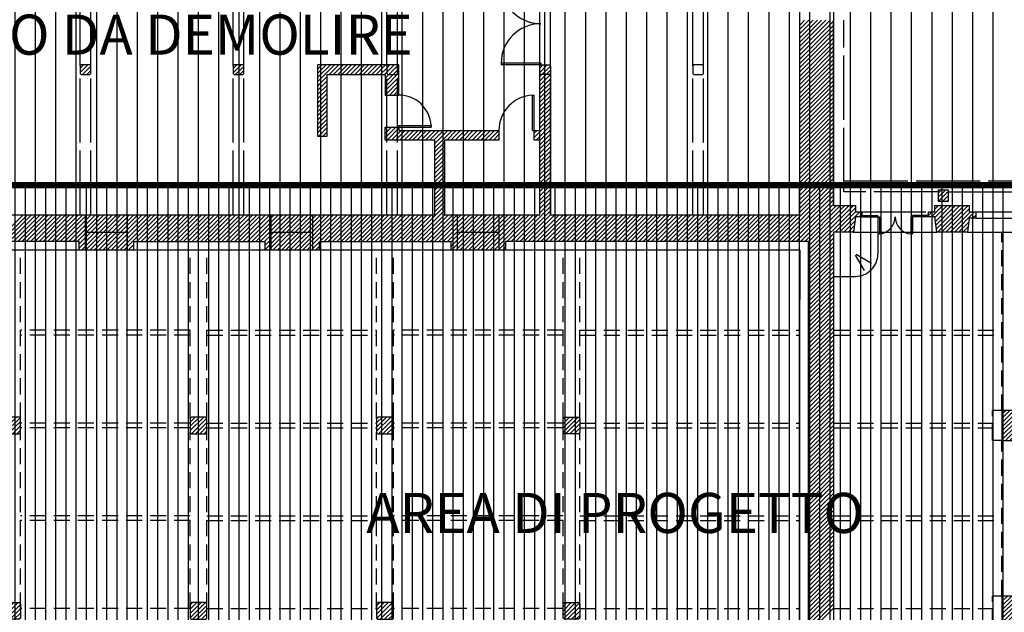
# Model space of a CAD drawing. Units: millimetres. Extents: x -598 to -31, y -189 to 292.
# Drawn here: x -219 to -188, y -73 to -55 of the extents above; entities that cross this region are included whole.
import ezdxf

# ---------------------------------------------------------------- set-up
doc = ezdxf.new("R2010")
doc.units = ezdxf.units.MM
doc.linetypes.add('HIDDEN', pattern=[0.375, 0.25, -0.125])
for name, color, linetype in [('_AREA DI PROGETTO_INGOMBRI', 1, 'Continuous'), ('P_INFISSI_500', 2, 'Continuous'), ('P_PROIEZIONI', 2, 'HIDDEN'), ('P_RETINI', 8, 'Continuous'), ('P_SEZIONI', 7, 'Continuous'), ('P_toponomastica', 7, 'Continuous')]:
    doc.layers.add(name, color=color, linetype=linetype)
doc.styles.add('intestazione', font='arial.ttf', dxfattribs={"height": 2.5})
pattern_1 = [(45, (-251.40981, -22.8734), (-0.06629126, 0.06629126), [])]

msp = doc.modelspace()

# ---------------------------------------------------------------- hatches: boundary and pattern name
at = {"layer": '_AREA DI PROGETTO_INGOMBRI'}
h = msp.add_hatch(dxfattribs=at)
h.set_pattern_fill('ANSI31', color=40, scale=0.2, angle=45, style=0)
h.paths.add_polyline_path([(-232.746, -60.038), (-173.05, -60.038), (-173.05, -50.512), (-232.746, -50.512)])
h = msp.add_hatch(dxfattribs=at)
h.set_pattern_fill('ANSI31', color=20, scale=0.1, angle=45, style=0)
h.paths.add_polyline_path([(-132.746, -80.038), (-232.746, -80.038), (-232.746, -60.038), (-132.746, -60.038)])
at = {"layer": 'P_RETINI'}
h = msp.add_hatch(dxfattribs=at)
h.set_pattern_fill('ANSI31', color=256, scale=0.75, style=0)
h.set_pattern_definition(pattern_1)
h.paths.add_polyline_path([(-217.049, -56.558), (-217.019, -56.588), (-216.749, -56.588), (-216.719, -56.558), (-216.719, -56.318), (-216.749, -56.288), (-217.019, -56.288), (-217.049, -56.318)])
h.paths.add_polyline_path([(-221.789, -56.588), (-221.519, -56.588), (-221.489, -56.558), (-221.489, -56.318), (-221.519, -56.288), (-221.789, -56.288), (-221.819, -56.318), (-221.819, -56.558)])
h.paths.add_polyline_path([(-226.559, -56.588), (-226.289, -56.588), (-226.259, -56.558), (-226.259, -56.318), (-226.289, -56.288), (-226.559, -56.288), (-226.589, -56.318), (-226.589, -56.558)])
h = msp.add_hatch(dxfattribs=at)
h.set_pattern_fill('ANSI31', color=256, scale=0.75, style=0)
h.set_pattern_definition(pattern_1)
h.paths.add_polyline_path([(-207.494, -56.318), (-207.494, -56.288), (-209.649, -56.288), (-209.649, -58.508), (-209.349, -58.508), (-209.349, -56.588), (-207.544, -56.588), (-207.544, -57.228), (-207.494, -57.228), (-207.494, -56.558)])
h.paths.add_polyline_path([(-207.164, -56.558), (-207.194, -56.588), (-207.464, -56.588), (-207.494, -56.558), (-207.494, -57.228), (-207.164, -57.228)])
h.paths.add_polyline_path([(-207.114, -56.288), (-207.164, -56.288), (-207.164, -56.318), (-207.164, -56.558), (-207.164, -57.228), (-207.114, -57.228)])
h.paths.add_polyline_path([(-211.949, -56.318), (-211.979, -56.288), (-212.249, -56.288), (-212.279, -56.318), (-212.279, -56.558), (-212.249, -56.588), (-211.979, -56.588), (-211.949, -56.558)])
h = msp.add_hatch(dxfattribs=at)
h.set_pattern_fill('ANSI31', color=256, scale=0.75, style=0)
h.set_pattern_definition(pattern_1)
h.paths.add_polyline_path([(-207.194, -56.588), (-207.164, -56.558), (-207.164, -56.318), (-207.194, -56.288), (-207.464, -56.288), (-207.494, -56.318), (-207.494, -56.558), (-207.464, -56.588)])
h.paths.add_polyline_path([(-202.694, -56.288), (-202.724, -56.318), (-202.724, -56.558), (-202.694, -56.588), (-202.424, -56.588), (-202.394, -56.558), (-202.394, -56.318), (-202.424, -56.288)])
h = msp.add_hatch(dxfattribs=at)
h.set_pattern_fill('ANSI31', color=256, scale=0.75, style=0)
h.set_pattern_definition(pattern_1)
h.paths.add_polyline_path([(-190.416, -61.018), (-190.349, -61.498), (-189.399, -61.498), (-189.339, -61.068), (-189.139, -61.068), (-189.139, -60.868), (-189.339, -60.868), (-189.339, -60.668), (-190.409, -60.668), (-190.409, -60.868), (-190.609, -60.868), (-190.609, -61.018)])
h.paths.add_polyline_path([(-186.859, -60.668), (-186.859, -60.868), (-187.059, -60.868), (-187.059, -61.068), (-186.859, -61.068), (-186.799, -61.498), (-185.829, -61.498), (-185.769, -61.068), (-185.569, -61.068), (-185.569, -60.868), (-185.769, -60.868), (-185.769, -60.668)])
h.paths.add_polyline_path([(-189.299, -80.078), (-189.299, -79.878), (-189.099, -79.878), (-189.099, -79.678), (-189.299, -79.678), (-189.589, -79.278), (-190.295, -79.278), (-190.455, -79.728), (-190.605, -79.728), (-190.605, -79.928), (-190.355, -79.928), (-190.355, -80.078)])
h.paths.add_polyline_path([(-185.603, -80.078), (-185.603, -79.928), (-185.353, -79.928), (-185.353, -79.728), (-185.503, -79.728), (-185.663, -79.278), (-186.379, -79.278), (-186.659, -79.678), (-186.859, -79.678), (-186.859, -79.878), (-186.659, -79.878), (-186.659, -80.078)])
h.paths.add_polyline_path([(-187.889, -72.838), (-188.319, -72.838), (-188.319, -73.768), (-187.889, -73.768)])
h.paths.add_polyline_path([(-187.889, -67.058), (-188.319, -67.058), (-188.319, -67.988), (-187.889, -67.988)])
h = msp.add_hatch(dxfattribs=at)
h.set_pattern_fill('ANSI31', color=256, scale=0.75, style=0)
h.set_pattern_definition(pattern_1)
h.paths.add_polyline_path([(-201.479, -67.303), (-201.479, -67.743), (-201.519, -67.783), (-201.959, -67.783), (-201.999, -67.743), (-201.999, -67.303), (-201.959, -67.263), (-201.519, -67.263)])
h.paths.add_polyline_path([(-201.479, -73.083), (-201.479, -73.523), (-201.519, -73.563), (-201.959, -73.563), (-201.999, -73.523), (-201.999, -73.083), (-201.959, -73.043), (-201.519, -73.043)])
h.paths.add_polyline_path([(-213.139, -67.783), (-213.099, -67.743), (-213.099, -67.303), (-213.139, -67.263), (-213.579, -67.263), (-213.619, -67.303), (-213.619, -67.743), (-213.579, -67.783)])
h.paths.add_polyline_path([(-218.949, -67.783), (-218.909, -67.743), (-218.909, -67.303), (-218.949, -67.263), (-219.389, -67.263), (-219.429, -67.303), (-219.429, -67.743), (-219.389, -67.783)])
h.paths.add_polyline_path([(-213.139, -73.563), (-213.099, -73.523), (-213.099, -73.083), (-213.139, -73.043), (-213.579, -73.043), (-213.619, -73.083), (-213.619, -73.523), (-213.579, -73.563)])
h.paths.add_polyline_path([(-219.389, -73.043), (-218.949, -73.043), (-218.909, -73.083), (-218.909, -73.523), (-218.949, -73.563), (-219.389, -73.563), (-219.429, -73.523), (-219.429, -73.083)])
h.paths.add_polyline_path([(-207.289, -67.303), (-207.329, -67.263), (-207.769, -67.263), (-207.809, -67.303), (-207.809, -67.743), (-207.769, -67.783), (-207.329, -67.783), (-207.289, -67.743)])
h.paths.add_polyline_path([(-207.289, -73.083), (-207.329, -73.043), (-207.769, -73.043), (-207.809, -73.083), (-207.809, -73.523), (-207.769, -73.563), (-207.329, -73.563), (-207.289, -73.523)])

# ---------------------------------------------------------------- linework, layer by layer
at = {"layer": '_AREA DI PROGETTO_INGOMBRI', "color": 40, "const_width": 0.2}
msp.add_lwpolyline([(-232.746, -60.038), (-173.05, -60.038), (-173.05, -50.512), (-232.746, -50.512)], close=True, dxfattribs=at)
at = {"layer": '_AREA DI PROGETTO_INGOMBRI', "color": 20, "const_width": 0.2}
msp.add_lwpolyline([(-132.746, -80.038), (-232.746, -80.038), (-232.746, -60.038), (-132.746, -60.038)], close=True, dxfattribs=at)
at = {"layer": 'P_INFISSI_500'}
for p, q in [((-203.929, -56.238), (-203.929, -56.288)), ((-202.694, -56.238), (-203.929, -56.238)), ((-202.694, -56.238), (-203.929, -56.238)), ((-203.929, -56.238), (-203.929, -56.288)), ((-202.694, -56.288), (-203.929, -56.288)), ((-202.694, -56.288), (-203.929, -56.288)), ((-202.694, -56.238), (-202.694, -56.288)), ((-202.694, -56.238), (-202.694, -56.288)), ((-202.949, -58.328), (-202.949, -57.229)), ((-202.949, -57.229), (-202.899, -57.229)), ((-202.949, -58.328), (-202.949, -57.229)), ((-202.949, -57.229), (-202.899, -57.229)), ((-202.899, -58.328), (-202.899, -57.229)), ((-202.899, -58.328), (-202.899, -57.229)), ((-207.114, -58.228), (-207.114, -58.178)), ((-207.114, -58.178), (-206.115, -58.178)), ((-207.114, -58.178), (-206.115, -58.178)), ((-207.114, -58.228), (-207.114, -58.178)), ((-207.114, -58.228), (-206.115, -58.228)), ((-207.114, -58.228), (-206.115, -58.228)), ((-206.115, -58.178), (-206.115, -58.228)), ((-206.115, -58.178), (-206.115, -58.228)), ((-202.949, -58.328), (-202.899, -58.328)), ((-202.949, -58.328), (-202.899, -58.328)), ((-192.689, -60.978), (-192.189, -60.978)), ((-192.689, -60.978), (-192.189, -60.978)), ((-192.689, -61.018), (-192.189, -61.018)), ((-192.689, -61.018), (-192.189, -61.018)), ((-192.189, -61.018), (-192.189, -60.978)), ((-192.189, -61.018), (-192.189, -60.978)), ((-192.189, -61.018), (-192.139, -61.018)), ((-192.189, -61.018), (-192.189, -61.556)), ((-192.189, -61.018), (-192.189, -61.556)), ((-192.189, -61.018), (-192.139, -61.018)), ((-192.139, -61.018), (-192.139, -61.556)), ((-192.139, -61.018), (-192.139, -61.556)), ((-191.159, -61.018), (-191.159, -61.556)), ((-191.109, -61.018), (-191.159, -61.018)), ((-191.109, -61.018), (-191.159, -61.018)), ((-191.159, -61.018), (-191.159, -61.556)), ((-190.609, -60.978), (-191.109, -60.978)), ((-191.109, -61.018), (-191.109, -60.978)), ((-191.109, -61.018), (-191.109, -60.978)), ((-190.609, -60.978), (-191.109, -60.978)), ((-190.609, -61.018), (-191.109, -61.018)), ((-191.109, -61.018), (-191.109, -61.556)), ((-191.109, -61.018), (-191.109, -61.556)), ((-190.609, -61.018), (-191.109, -61.018)), ((-189.139, -60.868), (-187.059, -60.868)), ((-189.139, -60.868), (-187.059, -60.868)), ((-189.139, -61.068), (-187.059, -61.068)), ((-189.139, -61.068), (-187.059, -61.068)), ((-192.139, -61.556), (-192.189, -61.556)), ((-192.139, -61.556), (-192.189, -61.556)), ((-191.159, -61.556), (-191.109, -61.556)), ((-191.159, -61.556), (-191.109, -61.556))]:
    msp.add_line(p, q, dxfattribs=at)
for centre, radius, start, end in [((-202.694, -53.768), 1.235, 180, 270), ((-202.694, -53.768), 1.235, 246.2362, 270), ((-202.694, -56.238), 1.235, 90, 180), ((-202.694, -56.238), 1.235, 90, 180), ((-207.114, -58.228), 1, 2.866, 90), ((-207.114, -58.228), 1, 2.866, 90), ((-202.899, -58.328), 1.1, 92.6053, 180), ((-202.899, -58.328), 1.1, 92.6053, 180), ((-192.189, -61.018), 0.54, 275.3128, 0), ((-192.189, -61.018), 0.54, 275.3128, 0), ((-191.109, -61.018), 0.54, 180, 264.6872), ((-191.109, -61.018), 0.54, 180, 264.6872)]:
    msp.add_arc(centre, radius, start, end, dxfattribs=at)
at = {"layer": 'P_PROIEZIONI', "linetype": 'HIDDEN', "ltscale": 3}
for p, q in [((-193.249, -60.248), (-193.249, -49.368)), ((-217.049, -56.318), (-217.049, -53.588)), ((-216.719, -56.318), (-216.719, -53.588)), ((-212.279, -56.318), (-212.279, -53.588)), ((-211.949, -56.318), (-211.949, -53.588)), ((-207.494, -56.318), (-207.494, -53.588)), ((-207.164, -56.318), (-207.164, -53.588)), ((-202.724, -56.318), (-202.724, -53.588)), ((-202.394, -56.318), (-202.394, -53.588)), ((-197.954, -56.318), (-197.954, -53.588)), ((-197.624, -56.318), (-197.624, -53.588)), ((-217.049, -60.958), (-217.049, -56.558)), ((-216.719, -60.958), (-216.719, -56.558)), ((-212.279, -60.958), (-212.279, -56.558)), ((-211.949, -60.958), (-211.949, -56.558)), ((-207.494, -60.958), (-207.494, -56.558)), ((-207.164, -60.958), (-207.164, -56.558)), ((-202.724, -60.958), (-202.724, -56.558)), ((-202.394, -60.958), (-202.394, -56.558)), ((-197.954, -60.958), (-197.954, -56.558)), ((-197.624, -60.958), (-197.624, -56.558)), ((-193.249, -59.898), (-187.669, -59.898)), ((-190.309, -60.248), (-193.249, -60.248)), ((-189.989, -60.248), (-186.849, -60.248)), ((-216.884, -62.058), (-216.884, -60.958)), ((-215.579, -62.058), (-215.579, -60.958)), ((-211.099, -62.058), (-211.099, -60.958)), ((-209.794, -62.058), (-209.794, -60.958)), ((-205.294, -62.058), (-205.294, -60.958)), ((-203.989, -62.058), (-203.989, -60.958)), ((-192.689, -60.868), (-190.609, -60.868)), ((-215.579, -61.508), (-216.884, -61.508)), ((-209.794, -61.508), (-211.099, -61.508)), ((-203.989, -61.508), (-205.294, -61.508)), ((-192.949, -61.498), (-192.189, -61.498)), ((-192.189, -61.498), (-192.189, -62.178)), ((-192.139, -61.498), (-191.159, -61.498)), ((-191.109, -61.498), (-190.349, -61.498)), ((-189.399, -61.498), (-186.799, -61.498)), ((-192.892, -62.212), (-192.614, -62.693)), ((-192.866, -62.186), (-192.385, -62.464)), ((-193.569, -62.878), (-192.889, -62.878))]:
    msp.add_line(p, q, dxfattribs=at)
at = {"layer": 'P_PROIEZIONI', "ltscale": 2}
for p, q in [((-217.049, -56.318), (-217.049, -54.899)), ((-216.719, -56.318), (-216.719, -54.899)), ((-212.279, -56.318), (-212.279, -54.899)), ((-211.949, -56.318), (-211.949, -54.899)), ((-207.494, -56.318), (-207.494, -54.899)), ((-207.164, -56.318), (-207.164, -54.899)), ((-202.724, -56.318), (-202.724, -54.899)), ((-202.394, -56.318), (-202.394, -54.899)), ((-197.954, -56.318), (-197.954, -54.899)), ((-197.624, -56.318), (-197.624, -54.899)), ((-193.249, -60.248), (-193.249, -54.899)), ((-217.049, -60.958), (-217.049, -56.558)), ((-216.719, -60.958), (-216.719, -56.558)), ((-212.279, -60.958), (-212.279, -56.558)), ((-211.949, -60.958), (-211.949, -56.558)), ((-207.494, -60.958), (-207.494, -56.558)), ((-207.164, -60.958), (-207.164, -56.558)), ((-202.724, -60.958), (-202.724, -56.558)), ((-202.394, -60.958), (-202.394, -56.558)), ((-197.954, -60.958), (-197.954, -56.558)), ((-197.624, -60.958), (-197.624, -56.558)), ((-193.249, -59.898), (-187.669, -59.898)), ((-190.309, -60.248), (-193.249, -60.248)), ((-189.989, -60.248), (-186.849, -60.248)), ((-216.884, -62.058), (-216.884, -60.958)), ((-215.579, -62.058), (-215.579, -60.958)), ((-211.099, -62.058), (-211.099, -60.958)), ((-209.794, -62.058), (-209.794, -60.958)), ((-205.294, -62.058), (-205.294, -60.958)), ((-203.989, -62.058), (-203.989, -60.958)), ((-192.689, -60.868), (-190.609, -60.868)), ((-215.579, -61.508), (-216.884, -61.508)), ((-209.794, -61.508), (-211.099, -61.508)), ((-203.989, -61.508), (-205.294, -61.508)), ((-192.949, -61.498), (-192.189, -61.498)), ((-192.189, -61.498), (-192.189, -62.178)), ((-192.139, -61.498), (-191.159, -61.498)), ((-191.109, -61.498), (-190.349, -61.498)), ((-189.399, -61.498), (-186.799, -61.498)), ((-188.319, -67.058), (-188.319, -61.498)), ((-218.909, -67.303), (-218.909, -62.058)), ((-213.619, -67.303), (-213.619, -62.058)), ((-213.099, -67.303), (-213.099, -62.058)), ((-207.809, -67.303), (-207.809, -62.058)), ((-207.289, -67.303), (-207.289, -62.058)), ((-201.999, -67.303), (-201.999, -62.058)), ((-201.479, -67.303), (-201.479, -62.058)), ((-192.892, -62.212), (-192.614, -62.693)), ((-192.866, -62.186), (-192.385, -62.464)), ((-193.569, -62.878), (-192.889, -62.878)), ((-213.619, -64.558), (-218.909, -64.558)), ((-213.619, -64.708), (-218.909, -64.708)), ((-213.099, -64.558), (-207.809, -64.558)), ((-213.099, -64.708), (-207.809, -64.708)), ((-201.999, -64.558), (-207.289, -64.558)), ((-201.999, -64.708), (-207.289, -64.708)), ((-201.479, -64.558), (-194.619, -64.558)), ((-201.479, -64.708), (-194.619, -64.708)), ((-193.569, -64.558), (-188.319, -64.558)), ((-193.569, -64.708), (-188.319, -64.708)), ((-188.319, -67.058), (-188.619, -67.058)), ((-188.619, -67.988), (-188.619, -67.058)), ((-213.619, -67.448), (-218.909, -67.448)), ((-213.099, -67.448), (-207.809, -67.448)), ((-201.999, -67.448), (-207.289, -67.448)), ((-201.479, -67.448), (-194.619, -67.448)), ((-193.569, -67.448), (-188.619, -67.448)), ((-213.619, -67.598), (-218.909, -67.598)), ((-218.909, -73.227), (-218.909, -67.743)), ((-213.619, -73.227), (-213.619, -67.743)), ((-213.099, -67.598), (-207.809, -67.598)), ((-213.099, -73.227), (-213.099, -67.743)), ((-207.809, -73.227), (-207.809, -67.743)), ((-201.999, -67.598), (-207.289, -67.598)), ((-207.289, -73.227), (-207.289, -67.743)), ((-201.999, -73.227), (-201.999, -67.743)), ((-201.479, -67.598), (-194.619, -67.598)), ((-201.479, -73.227), (-201.479, -67.743)), ((-193.569, -67.598), (-188.619, -67.598)), ((-188.319, -67.988), (-188.619, -67.988)), ((-188.319, -72.838), (-188.319, -67.988)), ((-213.619, -70.338), (-218.909, -70.338)), ((-213.619, -70.488), (-218.909, -70.488)), ((-213.099, -70.338), (-207.809, -70.338)), ((-213.099, -70.488), (-207.809, -70.488)), ((-201.999, -70.338), (-207.289, -70.338)), ((-201.999, -70.488), (-207.289, -70.488)), ((-201.479, -70.338), (-194.619, -70.338)), ((-201.479, -70.488), (-194.619, -70.488)), ((-193.569, -70.338), (-188.319, -70.338)), ((-193.569, -70.488), (-188.319, -70.488)), ((-188.319, -72.838), (-188.619, -72.838)), ((-188.619, -73.768), (-188.619, -72.838)), ((-213.619, -73.228), (-218.909, -73.228)), ((-213.099, -73.228), (-207.809, -73.228)), ((-201.999, -73.228), (-207.289, -73.228)), ((-201.479, -73.228), (-194.619, -73.228)), ((-193.569, -73.228), (-188.619, -73.228))]:
    msp.add_line(p, q, dxfattribs=at)
at = {"layer": 'P_PROIEZIONI', "linetype": 'HIDDEN', "ltscale": 3}
msp.add_arc((-192.889, -62.178), 0.7, 270, 0, dxfattribs=at)
at = {"layer": 'P_PROIEZIONI', "ltscale": 2}
msp.add_arc((-192.889, -62.178), 0.7, 270, 0, dxfattribs=at)
at = {"layer": 'P_RETINI'}
for p, q in [((-194.619, -55.841), (-193.677, -54.899)), ((-194.619, -55.708), (-193.809, -54.899)), ((-194.619, -55.576), (-193.942, -54.899)), ((-194.619, -55.443), (-194.074, -54.899)), ((-194.619, -55.311), (-194.207, -54.899)), ((-194.619, -55.178), (-194.34, -54.899)), ((-194.619, -55.045), (-194.472, -54.899)), ((-194.619, -54.913), (-194.605, -54.899)), ((-194.619, -55.974), (-193.569, -54.924)), ((-194.619, -56.106), (-193.569, -55.056)), ((-194.619, -56.239), (-193.569, -55.189)), ((-194.619, -56.371), (-193.569, -55.321)), ((-194.619, -56.504), (-193.569, -55.454)), ((-194.619, -56.636), (-193.569, -55.586)), ((-194.619, -56.769), (-193.569, -55.719)), ((-194.619, -56.902), (-193.569, -55.852)), ((-194.619, -57.034), (-193.569, -55.984)), ((-194.619, -57.167), (-193.569, -56.117)), ((-194.619, -57.299), (-193.569, -56.249)), ((-194.619, -57.432), (-193.569, -56.382)), ((-202.724, -56.787), (-202.526, -56.588)), ((-202.724, -56.654), (-202.658, -56.588)), ((-202.724, -56.919), (-202.394, -56.589)), ((-202.724, -57.052), (-202.394, -56.722)), ((-194.619, -57.565), (-193.569, -56.515)), ((-194.619, -57.697), (-193.569, -56.647)), ((-202.724, -57.184), (-202.394, -56.854)), ((-202.724, -57.317), (-202.394, -56.987)), ((-194.619, -57.83), (-193.569, -56.78)), ((-194.619, -57.962), (-193.569, -56.912)), ((-194.619, -58.095), (-193.569, -57.045)), ((-202.724, -57.449), (-202.394, -57.119)), ((-202.724, -57.582), (-202.394, -57.252)), ((-202.724, -57.715), (-202.394, -57.385)), ((-194.619, -58.227), (-193.569, -57.177)), ((-194.619, -58.36), (-193.569, -57.31)), ((-202.724, -57.847), (-202.394, -57.517)), ((-202.724, -57.98), (-202.394, -57.65)), ((-194.619, -58.493), (-193.569, -57.443)), ((-194.619, -58.625), (-193.569, -57.575)), ((-202.724, -58.112), (-202.394, -57.782)), ((-202.724, -58.245), (-202.394, -57.915)), ((-194.619, -58.758), (-193.569, -57.708)), ((-194.619, -58.89), (-193.569, -57.84)), ((-194.619, -59.023), (-193.569, -57.973)), ((-207.544, -58.557), (-207.215, -58.228)), ((-207.544, -58.425), (-207.348, -58.228)), ((-207.544, -58.292), (-207.48, -58.228)), ((-207.483, -58.628), (-207.114, -58.26)), ((-202.899, -58.552), (-202.394, -58.047)), ((-202.842, -58.628), (-202.394, -58.18)), ((-194.619, -59.156), (-193.569, -58.106)), ((-194.619, -59.288), (-193.569, -58.238)), ((-207.35, -58.628), (-207.05, -58.328)), ((-207.217, -58.628), (-206.917, -58.328)), ((-207.085, -58.628), (-206.785, -58.328)), ((-206.952, -58.628), (-206.652, -58.328)), ((-206.82, -58.628), (-206.52, -58.328)), ((-206.687, -58.628), (-206.387, -58.328)), ((-206.554, -58.628), (-206.254, -58.328)), ((-206.422, -58.628), (-206.122, -58.328)), ((-206.289, -58.628), (-205.989, -58.328)), ((-206.157, -58.628), (-205.857, -58.328)), ((-206.024, -58.628), (-205.724, -58.328)), ((-205.999, -58.868), (-205.459, -58.328)), ((-205.999, -58.736), (-205.592, -58.328)), ((-205.626, -58.628), (-205.326, -58.328)), ((-205.494, -58.628), (-205.194, -58.328)), ((-205.361, -58.628), (-205.061, -58.328)), ((-205.229, -58.628), (-204.929, -58.328)), ((-205.096, -58.628), (-204.796, -58.328)), ((-204.964, -58.628), (-204.664, -58.328)), ((-204.831, -58.628), (-204.531, -58.328)), ((-204.698, -58.628), (-204.398, -58.328)), ((-204.566, -58.628), (-204.266, -58.328)), ((-204.433, -58.628), (-204.133, -58.328)), ((-204.301, -58.628), (-204.001, -58.328)), ((-204.168, -58.628), (-203.999, -58.459)), ((-204.035, -58.628), (-203.999, -58.592)), ((-202.899, -58.42), (-202.807, -58.328)), ((-202.724, -58.643), (-202.394, -58.313)), ((-202.724, -58.775), (-202.394, -58.445)), ((-202.724, -58.908), (-202.394, -58.578)), ((-194.619, -59.421), (-193.569, -58.371)), ((-194.619, -59.553), (-193.569, -58.503)), ((-205.999, -59.001), (-205.699, -58.701)), ((-205.999, -59.133), (-205.699, -58.833)), ((-202.724, -59.04), (-202.394, -58.71)), ((-202.724, -59.173), (-202.394, -58.843)), ((-194.619, -59.686), (-193.569, -58.636)), ((-194.619, -59.818), (-193.569, -58.768)), ((-194.619, -59.951), (-193.569, -58.901)), ((-205.999, -59.266), (-205.699, -58.966)), ((-205.999, -59.399), (-205.699, -59.099)), ((-202.724, -59.306), (-202.394, -58.976)), ((-202.724, -59.438), (-202.394, -59.108)), ((-194.619, -60.084), (-193.569, -59.034)), ((-194.619, -60.216), (-193.569, -59.166)), ((-205.999, -59.531), (-205.699, -59.231)), ((-205.999, -59.664), (-205.699, -59.364)), ((-205.999, -59.796), (-205.699, -59.496)), ((-202.724, -59.571), (-202.394, -59.241)), ((-202.724, -59.703), (-202.394, -59.373)), ((-202.724, -59.836), (-202.394, -59.506)), ((-194.619, -60.349), (-193.569, -59.299)), ((-194.619, -60.481), (-193.569, -59.431)), ((-205.999, -59.929), (-205.699, -59.629)), ((-205.999, -60.062), (-205.699, -59.762)), ((-202.724, -59.968), (-202.394, -59.638)), ((-202.724, -60.101), (-202.394, -59.771)), ((-194.619, -60.614), (-193.569, -59.564)), ((-194.619, -60.747), (-193.569, -59.697)), ((-194.619, -60.879), (-193.569, -59.829)), ((-205.999, -60.194), (-205.699, -59.894)), ((-205.999, -60.327), (-205.699, -60.027)), ((-202.724, -60.234), (-202.394, -59.904)), ((-202.724, -60.366), (-202.394, -60.036)), ((-195.396, -61.788), (-193.569, -59.962)), ((-195.263, -61.788), (-193.569, -60.094)), ((-205.999, -60.459), (-205.699, -60.159)), ((-205.999, -60.592), (-205.699, -60.292)), ((-205.999, -60.724), (-205.699, -60.424)), ((-202.724, -60.499), (-202.394, -60.169)), ((-202.724, -60.631), (-202.394, -60.301)), ((-202.724, -60.764), (-202.394, -60.434)), ((-195.13, -61.788), (-193.569, -60.227)), ((-194.998, -61.788), (-193.569, -60.359)), ((-190.309, -60.414), (-190.083, -60.188)), ((-190.309, -60.281), (-190.216, -60.188)), ((-190.301, -60.538), (-189.989, -60.227)), ((-190.168, -60.538), (-189.989, -60.359)), ((-206.798, -61.788), (-205.699, -60.69)), ((-205.999, -60.857), (-205.699, -60.557)), ((-203.483, -61.788), (-202.394, -60.699)), ((-202.724, -60.897), (-202.394, -60.567)), ((-194.865, -61.788), (-193.569, -60.492)), ((-194.733, -61.788), (-193.569, -60.625)), ((-194.6, -61.788), (-193.48, -60.668)), ((-194.468, -61.788), (-193.348, -60.668)), ((-194.349, -62.068), (-192.95, -60.668)), ((-194.349, -61.935), (-193.082, -60.668)), ((-194.349, -61.802), (-193.215, -60.668)), ((-194.349, -62.2), (-192.889, -60.74)), ((-190.036, -60.538), (-189.989, -60.492)), ((-219.658, -61.788), (-218.828, -60.958)), ((-219.526, -61.788), (-218.696, -60.958)), ((-219.393, -61.788), (-218.563, -60.958)), ((-219.26, -61.788), (-218.43, -60.958)), ((-219.128, -61.788), (-218.298, -60.958)), ((-218.995, -61.788), (-218.165, -60.958)), ((-218.863, -61.788), (-218.033, -60.958)), ((-218.73, -61.788), (-217.9, -60.958)), ((-218.598, -61.788), (-217.768, -60.958)), ((-218.465, -61.788), (-217.635, -60.958)), ((-218.332, -61.788), (-217.502, -60.958)), ((-218.2, -61.788), (-217.37, -60.958)), ((-218.067, -61.788), (-217.237, -60.958)), ((-217.935, -61.788), (-217.105, -60.958)), ((-217.802, -61.788), (-216.972, -60.958)), ((-217.669, -61.788), (-216.839, -60.958)), ((-217.537, -61.788), (-216.707, -60.958)), ((-217.404, -61.788), (-216.574, -60.958)), ((-217.272, -61.788), (-216.442, -60.958)), ((-217.139, -61.788), (-216.309, -60.958)), ((-217.084, -61.998), (-216.044, -60.958)), ((-217.084, -61.866), (-216.177, -60.958)), ((-217.011, -62.058), (-215.911, -60.958)), ((-216.879, -62.058), (-215.779, -60.958)), ((-216.746, -62.058), (-215.646, -60.958)), ((-216.614, -62.058), (-215.514, -60.958)), ((-216.481, -62.058), (-215.381, -60.958)), ((-216.348, -62.058), (-215.248, -60.958)), ((-216.216, -62.058), (-215.116, -60.958)), ((-216.083, -62.058), (-214.983, -60.958)), ((-215.951, -62.058), (-214.851, -60.958)), ((-215.818, -62.058), (-214.718, -60.958)), ((-215.686, -62.058), (-214.586, -60.958)), ((-215.283, -61.788), (-214.453, -60.958)), ((-215.15, -61.788), (-214.32, -60.958)), ((-215.018, -61.788), (-214.188, -60.958)), ((-214.885, -61.788), (-214.055, -60.958)), ((-214.753, -61.788), (-213.923, -60.958)), ((-214.62, -61.788), (-213.79, -60.958)), ((-214.487, -61.788), (-213.657, -60.958)), ((-214.355, -61.788), (-213.525, -60.958)), ((-214.222, -61.788), (-213.392, -60.958)), ((-214.09, -61.788), (-213.26, -60.958)), ((-213.957, -61.788), (-213.127, -60.958)), ((-213.825, -61.788), (-212.995, -60.958)), ((-213.692, -61.788), (-212.862, -60.958)), ((-213.559, -61.788), (-212.729, -60.958)), ((-213.427, -61.788), (-212.597, -60.958)), ((-213.294, -61.788), (-212.464, -60.958)), ((-213.162, -61.788), (-212.332, -60.958)), ((-213.029, -61.788), (-212.199, -60.958)), ((-212.896, -61.788), (-212.066, -60.958)), ((-212.764, -61.788), (-211.934, -60.958)), ((-212.631, -61.788), (-211.801, -60.958)), ((-212.499, -61.788), (-211.669, -60.958)), ((-212.366, -61.788), (-211.536, -60.958)), ((-212.234, -61.788), (-211.404, -60.958)), ((-212.101, -61.788), (-211.271, -60.958)), ((-211.968, -61.788), (-211.138, -60.958)), ((-211.836, -61.788), (-211.006, -60.958)), ((-211.703, -61.788), (-210.873, -60.958)), ((-211.571, -61.788), (-210.741, -60.958)), ((-211.438, -61.788), (-210.608, -60.958)), ((-211.305, -61.788), (-210.475, -60.958)), ((-211.299, -62.047), (-210.21, -60.958)), ((-211.299, -61.914), (-210.343, -60.958)), ((-211.178, -62.058), (-210.078, -60.958)), ((-211.045, -62.058), (-209.945, -60.958)), ((-210.913, -62.058), (-209.813, -60.958)), ((-210.78, -62.058), (-209.68, -60.958)), ((-210.647, -62.058), (-209.547, -60.958)), ((-210.515, -62.058), (-209.415, -60.958)), ((-210.382, -62.058), (-209.282, -60.958)), ((-210.25, -62.058), (-209.15, -60.958)), ((-210.117, -62.058), (-209.017, -60.958)), ((-209.984, -62.058), (-208.884, -60.958)), ((-209.582, -61.788), (-208.752, -60.958)), ((-209.449, -61.788), (-208.619, -60.958)), ((-209.317, -61.788), (-208.487, -60.958)), ((-209.184, -61.788), (-208.354, -60.958)), ((-209.052, -61.788), (-208.222, -60.958)), ((-208.919, -61.788), (-208.089, -60.958)), ((-208.786, -61.788), (-207.956, -60.958)), ((-208.654, -61.788), (-207.824, -60.958)), ((-208.521, -61.788), (-207.691, -60.958)), ((-208.389, -61.788), (-207.559, -60.958)), ((-208.256, -61.788), (-207.426, -60.958)), ((-208.124, -61.788), (-207.294, -60.958)), ((-207.991, -61.788), (-207.161, -60.958)), ((-207.858, -61.788), (-207.028, -60.958)), ((-207.726, -61.788), (-206.896, -60.958)), ((-207.593, -61.788), (-206.763, -60.958)), ((-207.461, -61.788), (-206.631, -60.958)), ((-207.328, -61.788), (-206.498, -60.958)), ((-207.195, -61.788), (-206.365, -60.958)), ((-207.063, -61.788), (-206.233, -60.958)), ((-206.93, -61.788), (-206.1, -60.958)), ((-206.665, -61.788), (-205.699, -60.822)), ((-206.533, -61.788), (-205.699, -60.955)), ((-206.4, -61.788), (-205.57, -60.958)), ((-206.267, -61.788), (-205.437, -60.958)), ((-206.135, -61.788), (-205.305, -60.958)), ((-206.002, -61.788), (-205.172, -60.958)), ((-205.87, -61.788), (-205.04, -60.958)), ((-205.737, -61.788), (-204.907, -60.958)), ((-205.604, -61.788), (-204.774, -60.958)), ((-205.494, -61.943), (-204.509, -60.958)), ((-205.494, -61.81), (-204.642, -60.958)), ((-205.477, -62.058), (-204.377, -60.958)), ((-205.344, -62.058), (-204.244, -60.958)), ((-205.212, -62.058), (-204.112, -60.958)), ((-205.079, -62.058), (-203.979, -60.958)), ((-204.946, -62.058), (-203.846, -60.958)), ((-204.814, -62.058), (-203.714, -60.958)), ((-204.681, -62.058), (-203.581, -60.958)), ((-204.549, -62.058), (-203.449, -60.958)), ((-204.416, -62.058), (-203.316, -60.958)), ((-204.283, -62.058), (-203.183, -60.958)), ((-204.151, -62.058), (-203.051, -60.958)), ((-203.748, -61.788), (-202.918, -60.958)), ((-203.616, -61.788), (-202.786, -60.958)), ((-203.351, -61.788), (-202.394, -60.832)), ((-203.218, -61.788), (-202.388, -60.958)), ((-203.085, -61.788), (-202.255, -60.958)), ((-202.953, -61.788), (-202.123, -60.958)), ((-202.82, -61.788), (-201.99, -60.958)), ((-202.688, -61.788), (-201.858, -60.958)), ((-202.555, -61.788), (-201.725, -60.958)), ((-202.422, -61.788), (-201.592, -60.958)), ((-202.29, -61.788), (-201.46, -60.958)), ((-202.157, -61.788), (-201.327, -60.958)), ((-202.025, -61.788), (-201.195, -60.958)), ((-201.892, -61.788), (-201.062, -60.958)), ((-201.76, -61.788), (-200.93, -60.958)), ((-201.627, -61.788), (-200.797, -60.958)), ((-201.494, -61.788), (-200.664, -60.958)), ((-201.362, -61.788), (-200.532, -60.958)), ((-201.229, -61.788), (-200.399, -60.958)), ((-201.097, -61.788), (-200.267, -60.958)), ((-200.964, -61.788), (-200.134, -60.958)), ((-200.831, -61.788), (-200.001, -60.958)), ((-200.699, -61.788), (-199.869, -60.958)), ((-200.566, -61.788), (-199.736, -60.958)), ((-200.434, -61.788), (-199.604, -60.958)), ((-200.301, -61.788), (-199.471, -60.958)), ((-200.169, -61.788), (-199.339, -60.958)), ((-200.036, -61.788), (-199.206, -60.958)), ((-199.903, -61.788), (-199.073, -60.958)), ((-199.771, -61.788), (-198.941, -60.958)), ((-199.638, -61.788), (-198.808, -60.958)), ((-199.506, -61.788), (-198.676, -60.958)), ((-199.373, -61.788), (-198.543, -60.958)), ((-199.24, -61.788), (-198.41, -60.958)), ((-199.108, -61.788), (-198.278, -60.958)), ((-198.975, -61.788), (-198.145, -60.958)), ((-198.843, -61.788), (-198.013, -60.958)), ((-198.71, -61.788), (-197.88, -60.958)), ((-198.578, -61.788), (-197.748, -60.958)), ((-198.445, -61.788), (-197.615, -60.958)), ((-198.312, -61.788), (-197.482, -60.958)), ((-198.18, -61.788), (-197.35, -60.958)), ((-198.047, -61.788), (-197.217, -60.958)), ((-197.915, -61.788), (-197.085, -60.958)), ((-197.782, -61.788), (-196.952, -60.958)), ((-197.649, -61.788), (-196.819, -60.958)), ((-197.517, -61.788), (-196.687, -60.958)), ((-197.384, -61.788), (-196.554, -60.958)), ((-197.252, -61.788), (-196.422, -60.958)), ((-197.119, -61.788), (-196.289, -60.958)), ((-196.987, -61.788), (-196.157, -60.958)), ((-196.854, -61.788), (-196.024, -60.958)), ((-196.721, -61.788), (-195.891, -60.958)), ((-196.589, -61.788), (-195.759, -60.958)), ((-196.456, -61.788), (-195.626, -60.958)), ((-196.324, -61.788), (-195.494, -60.958)), ((-196.191, -61.788), (-195.361, -60.958)), ((-196.058, -61.788), (-195.228, -60.958)), ((-195.926, -61.788), (-195.096, -60.958)), ((-195.793, -61.788), (-194.963, -60.958)), ((-195.661, -61.788), (-194.831, -60.958)), ((-195.528, -61.788), (-194.698, -60.958)), ((-193.515, -61.498), (-192.885, -60.868)), ((-193.382, -61.498), (-192.752, -60.868)), ((-192.769, -61.018), (-192.689, -60.938)), ((-193.249, -61.498), (-192.9, -61.149)), ((-193.117, -61.498), (-192.922, -61.303)), ((-194.349, -62.333), (-193.569, -61.553)), ((-192.984, -61.498), (-192.943, -61.457)), ((-215.553, -62.058), (-215.379, -61.884)), ((-209.852, -62.058), (-209.594, -61.8)), ((-209.719, -62.058), (-209.594, -61.933)), ((-204.018, -62.058), (-203.789, -61.829)), ((-203.886, -62.058), (-203.789, -61.962)), ((-194.349, -62.465), (-193.569, -61.685)), ((-194.349, -62.598), (-193.569, -61.818)), ((-194.349, -62.73), (-193.569, -61.95)), ((-215.42, -62.058), (-215.379, -62.017)), ((-194.349, -62.863), (-193.569, -62.083)), ((-194.349, -62.996), (-193.569, -62.216)), ((-194.349, -63.128), (-193.569, -62.348)), ((-194.349, -63.261), (-193.569, -62.481)), ((-194.349, -63.393), (-193.569, -62.613)), ((-194.349, -63.526), (-193.569, -62.746)), ((-194.349, -63.658), (-193.569, -62.878)), ((-194.349, -63.791), (-193.569, -63.011)), ((-194.349, -63.924), (-193.569, -63.144)), ((-194.349, -64.056), (-193.569, -63.276)), ((-194.349, -64.189), (-193.569, -63.409)), ((-194.349, -64.321), (-193.569, -63.541)), ((-194.349, -64.454), (-193.569, -63.674)), ((-194.349, -64.587), (-193.569, -63.807)), ((-194.349, -64.719), (-193.569, -63.939)), ((-194.349, -64.852), (-193.569, -64.072)), ((-194.349, -64.984), (-193.569, -64.204)), ((-194.349, -65.117), (-193.569, -64.337)), ((-194.349, -65.249), (-193.569, -64.469)), ((-194.349, -65.382), (-193.569, -64.602)), ((-194.349, -65.515), (-193.569, -64.735)), ((-194.349, -65.647), (-193.569, -64.867)), ((-194.349, -65.78), (-193.569, -65)), ((-194.349, -65.912), (-193.569, -65.132)), ((-194.349, -66.045), (-193.569, -65.265)), ((-194.349, -66.178), (-193.569, -65.398)), ((-194.349, -66.31), (-193.569, -65.53)), ((-194.349, -66.443), (-193.569, -65.663)), ((-194.349, -66.575), (-193.569, -65.795)), ((-194.349, -66.708), (-193.569, -65.928)), ((-194.349, -66.84), (-193.569, -66.06)), ((-194.349, -66.973), (-193.569, -66.193)), ((-194.349, -67.106), (-193.569, -66.326)), ((-194.349, -67.238), (-193.569, -66.458)), ((-194.349, -67.371), (-193.569, -66.591)), ((-194.349, -67.503), (-193.569, -66.723)), ((-194.349, -67.636), (-193.569, -66.856)), ((-194.349, -67.769), (-193.569, -66.989)), ((-194.349, -67.901), (-193.569, -67.121)), ((-194.349, -68.034), (-193.569, -67.254)), ((-194.349, -68.166), (-193.569, -67.386)), ((-194.349, -68.299), (-193.569, -67.519)), ((-194.349, -68.431), (-193.569, -67.651)), ((-194.349, -68.564), (-193.569, -67.784)), ((-194.349, -68.697), (-193.569, -67.917)), ((-194.349, -68.829), (-193.569, -68.049)), ((-194.349, -68.962), (-193.569, -68.182)), ((-194.349, -69.094), (-193.569, -68.314)), ((-194.349, -69.227), (-193.569, -68.447)), ((-194.349, -69.36), (-193.569, -68.58)), ((-194.349, -69.492), (-193.569, -68.712)), ((-194.349, -69.625), (-193.569, -68.845)), ((-194.349, -69.757), (-193.569, -68.977)), ((-194.349, -69.89), (-193.569, -69.11)), ((-194.349, -70.022), (-193.569, -69.242)), ((-194.349, -70.155), (-193.569, -69.375)), ((-194.349, -70.288), (-193.569, -69.508)), ((-194.349, -70.42), (-193.569, -69.64)), ((-194.349, -70.553), (-193.569, -69.773)), ((-194.349, -70.685), (-193.569, -69.905)), ((-194.349, -70.818), (-193.569, -70.038)), ((-194.349, -70.951), (-193.569, -70.171)), ((-194.349, -71.083), (-193.569, -70.303)), ((-194.349, -71.216), (-193.569, -70.436)), ((-194.349, -71.348), (-193.569, -70.568)), ((-194.349, -71.481), (-193.569, -70.701)), ((-194.349, -71.613), (-193.569, -70.833)), ((-194.349, -71.746), (-193.569, -70.966)), ((-194.349, -71.879), (-193.569, -71.099)), ((-194.349, -72.011), (-193.569, -71.231)), ((-194.349, -72.144), (-193.569, -71.364)), ((-194.349, -72.276), (-193.569, -71.496)), ((-194.349, -72.409), (-193.569, -71.629)), ((-194.349, -72.542), (-193.569, -71.762)), ((-194.349, -72.674), (-193.569, -71.894)), ((-194.349, -72.807), (-193.569, -72.027)), ((-194.349, -72.939), (-193.569, -72.159)), ((-194.349, -73.072), (-193.569, -72.292)), ((-194.349, -73.204), (-193.569, -72.424)), ((-194.349, -73.337), (-193.569, -72.557)), ((-194.349, -73.47), (-193.569, -72.69)), ((-194.349, -73.602), (-193.569, -72.822)), ((-194.349, -73.735), (-193.569, -72.955)), ((-194.349, -73.867), (-193.569, -73.087)), ((-194.349, -74), (-193.569, -73.22))]:
    msp.add_line(p, q, dxfattribs=at)
at = {"layer": 'P_SEZIONI'}
for p, q in [((-193.569, -49.078), (-193.569, -60.668)), ((-194.619, -60.958), (-194.619, -49.188)), ((-194.619, -60.958), (-194.619, -54.899)), ((-193.569, -60.668), (-193.569, -54.899)), ((-202.724, -56.318), (-202.694, -56.288)), ((-202.724, -56.318), (-202.694, -56.288)), ((-202.724, -58.328), (-202.724, -56.318)), ((-202.724, -58.328), (-202.724, -56.318)), ((-202.694, -56.288), (-202.424, -56.288)), ((-202.694, -56.288), (-202.424, -56.288)), ((-202.424, -56.288), (-202.394, -56.318)), ((-202.424, -56.288), (-202.394, -56.318)), ((-202.394, -56.318), (-202.394, -60.958)), ((-202.394, -56.318), (-202.394, -60.958)), ((-207.544, -58.628), (-207.544, -58.228)), ((-207.544, -58.228), (-207.114, -58.228)), ((-207.544, -58.228), (-207.114, -58.228)), ((-207.544, -58.628), (-207.544, -58.228)), ((-207.114, -58.228), (-207.114, -58.328)), ((-207.114, -58.228), (-207.114, -58.328)), ((-207.114, -58.328), (-203.999, -58.328)), ((-207.114, -58.328), (-203.999, -58.328)), ((-203.999, -58.328), (-203.999, -58.628)), ((-203.999, -58.328), (-203.999, -58.628)), ((-202.899, -58.628), (-202.899, -58.328)), ((-202.899, -58.328), (-202.724, -58.328)), ((-202.899, -58.328), (-202.724, -58.328)), ((-202.899, -58.628), (-202.899, -58.328)), ((-205.999, -58.628), (-207.544, -58.628)), ((-205.999, -58.628), (-207.544, -58.628)), ((-205.999, -60.958), (-205.999, -58.628)), ((-205.999, -60.958), (-205.999, -58.628)), ((-203.999, -58.628), (-205.699, -58.628)), ((-205.699, -58.628), (-205.699, -60.958)), ((-203.999, -58.628), (-205.699, -58.628)), ((-205.699, -58.628), (-205.699, -60.958)), ((-202.724, -58.628), (-202.899, -58.628)), ((-202.724, -58.628), (-202.899, -58.628)), ((-202.724, -60.958), (-202.724, -58.628)), ((-202.724, -60.958), (-202.724, -58.628)), ((-193.569, -60.668), (-192.889, -60.668)), ((-193.569, -60.668), (-192.889, -60.668)), ((-192.889, -60.668), (-192.889, -60.868)), ((-192.889, -60.668), (-192.889, -60.868)), ((-228.699, -60.958), (-205.999, -60.958)), ((-228.699, -60.958), (-205.999, -60.958)), ((-205.699, -60.958), (-202.724, -60.958)), ((-205.699, -60.958), (-202.724, -60.958)), ((-202.394, -60.958), (-194.619, -60.958)), ((-202.394, -60.958), (-194.619, -60.958)), ((-192.882, -61.018), (-192.949, -61.498)), ((-192.882, -61.018), (-192.949, -61.498)), ((-192.889, -60.868), (-192.689, -60.868)), ((-192.889, -60.868), (-192.689, -60.868)), ((-192.689, -61.018), (-192.882, -61.018)), ((-192.689, -61.018), (-192.882, -61.018)), ((-192.689, -60.868), (-192.689, -61.018)), ((-192.689, -60.868), (-192.689, -61.018)), ((-192.949, -61.498), (-193.569, -61.498)), ((-193.569, -61.498), (-193.569, -63.603)), ((-193.569, -61.498), (-193.569, -79.278)), ((-192.949, -61.498), (-193.569, -61.498)), ((-194.349, -61.788), (-203.789, -61.788)), ((-203.789, -61.788), (-203.789, -62.058)), ((-194.349, -61.788), (-194.349, -63.603)), ((-194.619, -62.058), (-225.229, -62.058)), ((-194.619, -62.058), (-225.229, -62.058)), ((-194.619, -62.058), (-194.619, -63.603)), ((-194.619, -78.913), (-194.619, -62.058))]:
    msp.add_line(p, q, dxfattribs=at)
for points in [[(-216.749, -56.588), (-216.719, -56.558), (-216.719, -56.318), (-216.749, -56.288), (-217.019, -56.288), (-217.049, -56.318), (-217.049, -56.558), (-217.019, -56.588)], [(-216.749, -56.588), (-216.719, -56.558), (-216.719, -56.318), (-216.749, -56.288), (-217.019, -56.288), (-217.049, -56.318), (-217.049, -56.558), (-217.019, -56.588)], [(-212.249, -56.288), (-212.279, -56.318), (-212.279, -56.558), (-212.249, -56.588), (-211.979, -56.588), (-211.949, -56.558), (-211.949, -56.318), (-211.979, -56.288)], [(-212.249, -56.288), (-212.279, -56.318), (-212.279, -56.558), (-212.249, -56.588), (-211.979, -56.588), (-211.949, -56.558), (-211.949, -56.318), (-211.979, -56.288)], [(-207.544, -57.228), (-207.114, -57.228), (-207.114, -56.288), (-209.649, -56.288), (-209.649, -58.508), (-209.349, -58.508), (-209.349, -56.588), (-207.544, -56.588)], [(-207.544, -57.228), (-207.114, -57.228), (-207.114, -56.288), (-209.649, -56.288), (-209.649, -58.508), (-209.349, -58.508), (-209.349, -56.588), (-207.544, -56.588)], [(-207.464, -56.288), (-207.494, -56.318), (-207.494, -56.558), (-207.464, -56.588), (-207.194, -56.588), (-207.164, -56.558), (-207.164, -56.318), (-207.194, -56.288)], [(-207.464, -56.288), (-207.494, -56.318), (-207.494, -56.558), (-207.464, -56.588), (-207.194, -56.588), (-207.164, -56.558), (-207.164, -56.318), (-207.194, -56.288)], [(-197.924, -56.288), (-197.954, -56.318), (-197.954, -56.558), (-197.924, -56.588), (-197.654, -56.588), (-197.624, -56.558), (-197.624, -56.318), (-197.654, -56.288)], [(-197.924, -56.288), (-197.954, -56.318), (-197.954, -56.558), (-197.924, -56.588), (-197.654, -56.588), (-197.624, -56.558), (-197.624, -56.318), (-197.654, -56.288)], [(-190.309, -60.188), (-190.309, -60.538), (-189.989, -60.538), (-189.989, -60.188)], [(-190.309, -60.188), (-190.309, -60.538), (-189.989, -60.538), (-189.989, -60.188)], [(-190.409, -60.668), (-189.339, -60.668), (-189.339, -60.868), (-189.139, -60.868), (-189.139, -61.068), (-189.339, -61.068), (-189.399, -61.498), (-190.349, -61.498), (-190.416, -61.018), (-190.609, -61.018), (-190.609, -60.868), (-190.409, -60.868)], [(-190.409, -60.668), (-189.339, -60.668), (-189.339, -60.868), (-189.139, -60.868), (-189.139, -61.068), (-189.339, -61.068), (-189.399, -61.498), (-190.349, -61.498), (-190.416, -61.018), (-190.609, -61.018), (-190.609, -60.868), (-190.409, -60.868)], [(-188.319, -67.988), (-187.889, -67.988), (-187.889, -67.058), (-188.319, -67.058)], [(-218.949, -67.783), (-218.909, -67.743), (-218.909, -67.303), (-218.949, -67.263), (-219.389, -67.263), (-219.429, -67.303), (-219.429, -67.743), (-219.389, -67.783)], [(-213.139, -67.783), (-213.099, -67.743), (-213.099, -67.303), (-213.139, -67.263), (-213.579, -67.263), (-213.619, -67.303), (-213.619, -67.743), (-213.579, -67.783)], [(-207.289, -67.303), (-207.329, -67.263), (-207.769, -67.263), (-207.809, -67.303), (-207.809, -67.743), (-207.769, -67.783), (-207.329, -67.783), (-207.289, -67.743)], [(-201.479, -67.303), (-201.479, -67.743), (-201.519, -67.783), (-201.959, -67.783), (-201.999, -67.743), (-201.999, -67.303), (-201.959, -67.263), (-201.519, -67.263)], [(-187.889, -72.838), (-188.319, -72.838), (-188.319, -73.768), (-187.889, -73.768)], [(-219.389, -73.043), (-218.949, -73.043), (-218.909, -73.083), (-218.909, -73.523), (-218.949, -73.563), (-219.389, -73.563), (-219.429, -73.523), (-219.429, -73.083)], [(-213.139, -73.563), (-213.099, -73.523), (-213.099, -73.083), (-213.139, -73.043), (-213.579, -73.043), (-213.619, -73.083), (-213.619, -73.523), (-213.579, -73.563)], [(-207.289, -73.083), (-207.329, -73.043), (-207.769, -73.043), (-207.809, -73.083), (-207.809, -73.523), (-207.769, -73.563), (-207.329, -73.563), (-207.289, -73.523)], [(-201.479, -73.083), (-201.479, -73.523), (-201.519, -73.563), (-201.959, -73.563), (-201.999, -73.523), (-201.999, -73.083), (-201.959, -73.043), (-201.519, -73.043)]]:
    msp.add_lwpolyline(points, close=True, dxfattribs=at)
for points in [[(-202.394, -56.558), (-202.424, -56.588), (-202.694, -56.588), (-202.724, -56.558)], [(-202.394, -56.558), (-202.424, -56.588), (-202.694, -56.588), (-202.724, -56.558)], [(-217.084, -62.058), (-217.084, -61.788), (-220.735, -61.788), (-220.735, -62.058)], [(-217.084, -62.058), (-217.084, -61.788), (-220.735, -61.788), (-220.735, -62.058)], [(-215.379, -62.058), (-215.379, -61.788), (-211.299, -61.788), (-211.299, -62.058)], [(-215.379, -62.058), (-215.379, -61.788), (-211.299, -61.788), (-211.299, -62.058)], [(-209.594, -62.058), (-209.594, -61.788), (-205.494, -61.788), (-205.494, -62.058)], [(-209.594, -62.058), (-209.594, -61.788), (-205.494, -61.788), (-205.494, -62.058)], [(-198.039, -78.913), (-198.039, -79.183), (-194.349, -79.183), (-194.349, -61.788), (-203.789, -61.788), (-203.789, -62.058)]]:
    msp.add_lwpolyline(points, dxfattribs=at)

# ---------------------------------------------------------------- texts
at = {"layer": 'P_toponomastica', "ltscale": 8, "style": 'intestazione'}
for s, p in [('EDIFICIO DA DEMOLIRE', (-224.975, -55.97)), ('AREA DI PROGETTO', (-208.132, -70.874))]:
    msp.add_text(s, height=1.25, dxfattribs=at).set_placement(p)

doc.saveas('drawing.dxf')
